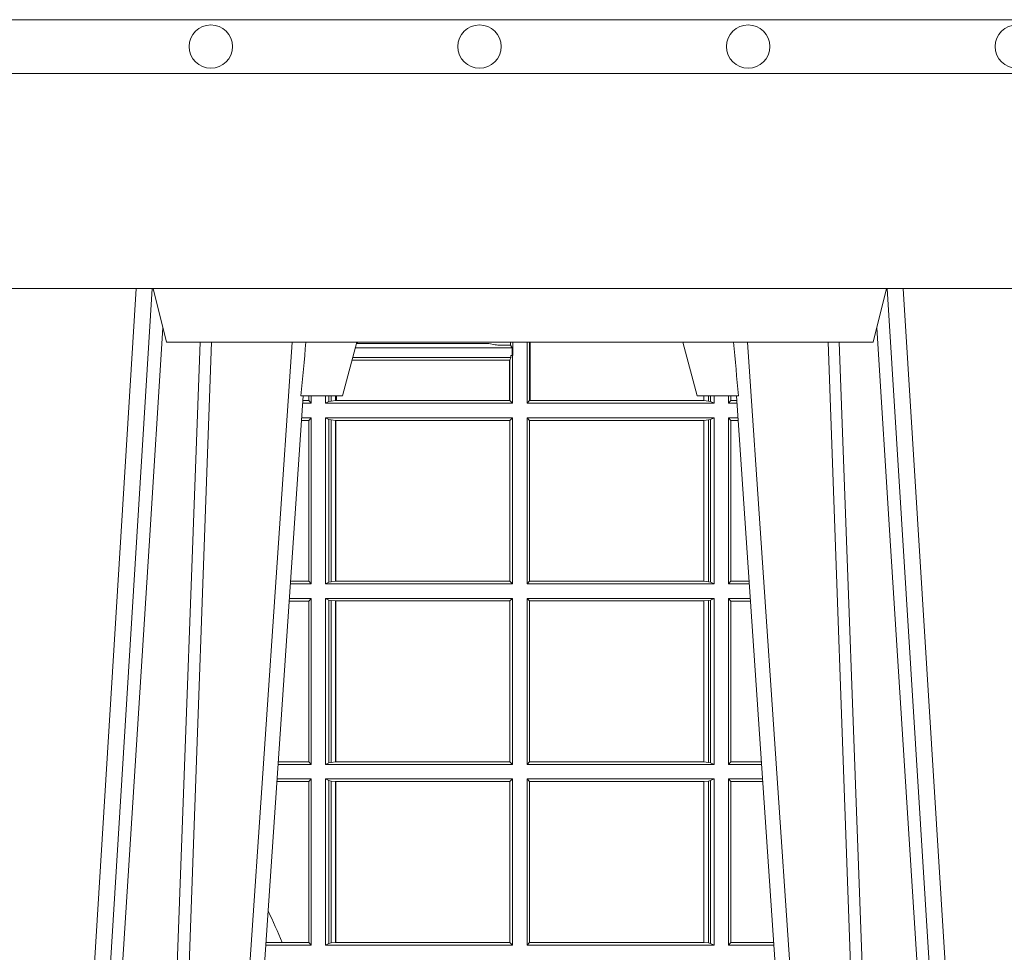
# Model space of a CAD drawing. Extents: x 191.7 to 210.7, y 143.4 to 165.6.
# Drawn here: x 200.1 to 200.3, y 159.5 to 159.6 of the extents above; entities that cross this region are included whole.
import ezdxf

# ---------------------------------------------------------------- set-up
doc = ezdxf.new("R2010")
doc.units = 0
doc.header["$LTSCALE"] = 0.02
doc.layers.add('FRW-Rifi ST', color=124, linetype='Continuous', lineweight=15)
doc.layers.add('FRW-Vlies', color=8, linetype='Continuous', lineweight=15)

# ---------------------------------------------------------------- blocks, each defined once
blk = doc.blocks.new('Filtervlies_ST_gerade 80')
at = {"color": 0}
for points in [[(0, 0.009999999999962483), (0.8000001296714458, 0.009999999999990905)], [(0, 0), (0.8000001296714458, 0)]]:
    blk.add_lwpolyline(points, dxfattribs=at)
for centre in [(0.5750001296714515, 0.004999999999995453), (0.6250001296714061, 0.004999999999995453), (0.6750001296714743, 0.004999999999995453), (0.7250001296714288, 0.004999999999995453)]:
    blk.add_circle(centre, 0.004028360552529193, dxfattribs=at)
blk = doc.blocks.new('ST-Block_UT')
at = {"color": 0, "linetype": 'Continuous', "lineweight": 0}
for p, q in [((0.1430073142049935, -2.947132315966883e-09), (0.1611234158274897, -0.2914999976421484)), ((0.1641051530835114, -0.2914999976421484), (0.1459890514609867, -2.947132315966883e-09)), ((0.1710177570579958, -2.947132315966883e-09), (0.1901097804305039, -0.2814999960031344)), ((0.2939822733399922, -2.947132315966883e-09), (0.2748902201649912, -0.2814999960031344)), ((0.3008948624130028, -0.2914999976421484), (0.3190109789370013, -2.947132315966883e-09)), ((0.3219927012920039, -2.947132315966883e-09), (0.3038765847680054, -0.2914999976421484))]:
    blk.add_line(p, q, dxfattribs=at)
at = {"color": 0, "linetype": 'Continuous'}
for p, q in [((0.1921638160939949, -0.2714999980891264), (0.1737500041720068, -2.947132315966883e-09)), ((0.2728362143035099, -0.2714999980891264), (0.2912499964234883, -2.947132315966883e-09))]:
    blk.add_line(p, q, dxfattribs=at)
at = {"color": 0, "linetype": 'Continuous', "lineweight": 5}
for p, q in [((0.1917790234084862, -0.2714999980891264), (0.1995000004764904, -0.2714999980891264)), ((0.1995000004764904, -0.2714999980891264), (0.2021794974799889, -0.2814999960031344)), ((0.2655000150199953, -0.2714999980891264), (0.2628205180164969, -0.2814999960031344)), ((0.2732209920879995, -0.2714999980891264), (0.2655000150199953, -0.2714999980891264)), ((0.1667432844635073, -0.2814999960031344), (0.1642500072715052, -0.2914999976421484)), ((0.2982567310330069, -0.2814999960031344), (0.1667432844635073, -0.2814999960031344)), ((0.3007499933239899, -0.2914999976421484), (0.2982567310330069, -0.2814999960031344))]:
    blk.add_line(p, q, dxfattribs=at)
at = {"color": 0, "linetype": 'Continuous', "lineweight": 0}
for points in [[(0.1660750120875036, -0.2841802864936369), (0.1634931474920052, -0.2436380117801491), (0.1585690438745075, -0.1656835704711455), (0.153395763039498, -0.08283865746514607), (0.1483126342295122, -2.947132315966883e-09)], [(0.1617010742425009, -2.947132315966883e-09), (0.1655883550639885, -0.08773574527762662), (0.1687576830385069, -0.1656839728021282), (0.1730309337374933, -0.2814999960031344)], [(0.1751014202829992, -0.2814999960031344), (0.1709699690339903, -0.1656839728021282), (0.1679079294204939, -0.08773574527762662), (0.1641559064385092, -2.947132315966883e-09)], [(0.2898985803124958, -0.2814999960031344), (0.294030046463007, -0.1656839728021282), (0.2970920860765034, -0.08773574527762662), (0.300844109058005, -2.947132315966883e-09)], [(0.3032989263529942, -2.947132315966883e-09), (0.2994116604324972, -0.08773574527762662), (0.2962423324584904, -0.1656839728021282), (0.2919690966604946, -0.2814999960031344)], [(0.2989249885079914, -0.2841802864936369), (0.3015068531034899, -0.2436380117801491), (0.3064309716220066, -0.1656835704711455), (0.31160426735849, -0.08283865746514607), (0.3166873812675135, -2.947132315966883e-09)]]:
    blk.add_lwpolyline(points, dxfattribs=at)
at = {"color": 0, "linetype": 'Continuous'}
blk.add_lwpolyline([(0.4000000119204969, -0.2914999976421484), (0.4000000119204969, -0.3314999967481356), (-0.4000000000000057, -0.3314999967481356), (-0.4000000000000057, -0.2914999976421484)], close=True, dxfattribs=at)
at = {"color": 0, "linetype": 'Continuous', "lineweight": 5}
for centre, radius, start, end in [((-0.6260245197655081, -0.3512493747421388), 0.8216827844763421, 4.869470430807746, 5.569676152613333), ((1.091596481150503, -0.3513028437431274), 0.8222572196539055, 174.4304837170653, 175.1302003581917)]:
    blk.add_arc(centre, radius, start, end, dxfattribs=at)
blk = doc.blocks.new('ST-Block_SeitGitt')
at = {"color": 0, "linetype": 'Continuous', "lineweight": 0}
for p, q in [((0.6018963677774991, 0.2804433437918306), (0.6310631692404911, 0.2804433437918021)), ((0.6021006783301459, 0.2812058395504664), (0.602252340316312, 0.2812358769510581)), ((0.6267476886506245, 0.2812358769510581), (0.602252340316312, 0.2812358769510581)), ((0.6279412418599293, 0.2809994849298789), (0.6267476886506245, 0.2812358769510581)), ((0.6307995975012943, 0.2809706362818076), (0.6289260596032307, 0.2809706362818076)), ((0.6307995975012943, 0.2809706362818076), (0.6307995975013228, 0.2814999960031059)), ((0.6307995975012943, 0.2809706362818076), (0.6310631692404911, 0.2804433437918021)), ((0.6310631692404911, 0.2804433437918021), (0.6310631692404911, 0.2790000173185661)), ((0.6312185287470982, 0.2790000173185661), (0.6312185287470982, 0.2814999960031344)), ((0.6338500142092869, 0.2701500090692832), (0.6338500142093437, 0.2814999960031059)), ((0.6343389064068958, 0.270638886365731), (0.6343389064069527, 0.2814999960031059)), ((0.6344028323884459, 0.2814999960031059), (0.6344028323884174, 0.270638886365731)), ((0.6014140580373635, 0.2786433431242301), (0.6308392196889088, 0.2786433431242301)), ((0.6308392196889088, 0.2786433431242301), (0.6306611210103199, 0.2781433197592094)), ((0.6308392196889088, 0.2790000173185661), (0.6311500132079289, 0.2790000173185661)), ((0.6308392196889088, 0.2790000173185661), (0.6308392196889088, 0.2786433431242301)), ((0.6312185287470982, 0.2790000173185661), (0.6311500132079289, 0.2790000173185661)), ((0.6311500132079289, 0.2701500090692832), (0.6311500132079289, 0.2790000173185661)), ((0.6012800768986324, 0.2781433197592094), (0.6305971950287983, 0.2781433197592094)), ((0.6305971950287983, 0.2781433197592094), (0.6306611210103199, 0.2781433197592094)), ((0.6305971950287983, 0.2781433197592094), (0.6305971950287983, 0.270638886365731)), ((0.6306611210103199, 0.270638886365731), (0.6306611210103199, 0.2781433197592094)), ((0.5932304471726866, 0.2714999980891264), (0.5932304471726582, 0.2706538471315696)), ((0.5936500191683933, 0.2701500090692832), (0.5936500191683933, 0.2714999980891548)), ((0.5963500052685902, 0.2701500090692832), (0.5963500052685617, 0.2714999980891548)), ((0.5969748556609034, 0.2714999980891264), (0.5969748556609318, 0.2704620393846824)), ((0.5973715394730448, 0.2714999980891548), (0.5973715394730732, 0.2705359193418815)), ((0.5982244074340031, 0.270638886365731), (0.5982244074340031, 0.2714999980891264)), ((0.5984028339381382, 0.2714999980891264), (0.5984028339381382, 0.270638886365731)), ((0.6667304396625013, 0.2714999980891264), (0.6667304396624729, 0.270638886365731)), ((0.6667756199832127, 0.270638886365731), (0.6667756199832127, 0.2714999980891264)), ((0.6676284730429529, 0.2714999980891548), (0.6676284730429813, 0.2705359193418815)), ((0.6680251717562555, 0.2714999980891548), (0.668025171756284, 0.2704620393846824)), ((0.6686500072474644, 0.2701500090692832), (0.6686500072474644, 0.2714999980891264)), ((0.6713500082488224, 0.2701500090692832), (0.6713500082488508, 0.2714999980891264)), ((0.6717695653433964, 0.2714999980891548), (0.6717695653433964, 0.2706538471315696)), ((0.5936500191683933, 0.2701500090692832), (0.5920722564462721, 0.2701500090692832)), ((0.5932304471726582, 0.2706538471315696), (0.592106428009771, 0.2706538471315696)), ((0.5936500191683933, 0.2701500090692832), (0.5932304471726582, 0.2706538471315696)), ((0.5969748556609318, 0.2704620393846824), (0.5963500052685902, 0.2701500090692832)), ((0.5963500052685902, 0.2701500090692832), (0.6311500132079289, 0.2701500090692832)), ((0.5969748556609318, 0.2704620393846824), (0.5973715394730732, 0.2705359193418815)), ((0.5973715394730732, 0.2705359193418815), (0.5982244074340031, 0.270638886365731)), ((0.5982244074340031, 0.270638886365731), (0.5984028339381382, 0.270638886365731)), ((0.5984028339381382, 0.270638886365731), (0.6305971950287983, 0.270638886365731)), ((0.6305971950287983, 0.270638886365731), (0.6306611210103199, 0.270638886365731)), ((0.6311500132079289, 0.2701500090692832), (0.6306611210103199, 0.270638886365731)), ((0.6338500142092869, 0.2701500090692832), (0.6343389064068958, 0.270638886365731)), ((0.6686500072474644, 0.2701500090692832), (0.6338500142092869, 0.2701500090692832)), ((0.6344028323884174, 0.270638886365731), (0.6343389064068958, 0.270638886365731)), ((0.6667304396624729, 0.270638886365731), (0.6344028323884174, 0.270638886365731)), ((0.6667756199832127, 0.270638886365731), (0.6667304396624729, 0.270638886365731)), ((0.6676284730429813, 0.2705359193418815), (0.6667756199832127, 0.270638886365731)), ((0.668025171756284, 0.2704620393846824), (0.6676284730429813, 0.2705359193418815)), ((0.668025171756284, 0.2704620393846824), (0.6686500072474644, 0.2701500090692832)), ((0.6713500082488224, 0.2701500090692832), (0.6717695653433964, 0.2706538471315696)), ((0.6713500082488224, 0.2701500090692832), (0.672927773803508, 0.2701500090692832)), ((0.6717695653433964, 0.2706538471315696), (0.6728936022953462, 0.2706538471315696)), ((0.5932304471726582, 0.2669461700056388), (0.5918549640300341, 0.2669461700056388)), ((0.5936500191683933, 0.2674500080679252), (0.5918891355935614, 0.2674500080679252)), ((0.5936500191683933, 0.2674500080679252), (0.5932304471726582, 0.2669461700056388)), ((0.5932304471726582, 0.2669461700056388), (0.5932304471726582, 0.2370538446043327)), ((0.5936500191683933, 0.2365500065420463), (0.5936500191683933, 0.2674500080679252)), ((0.5963500052685902, 0.2365500065420463), (0.5963500052685902, 0.2674500080679252)), ((0.5963500052685902, 0.2674500080679252), (0.6311500132079289, 0.2674500080679252)), ((0.5969748556609318, 0.2671379479502036), (0.5963500052685902, 0.2674500080679252)), ((0.5969748556609318, 0.2671379479502036), (0.5969748556609318, 0.2368620517586066)), ((0.5969748556609318, 0.2671379479502036), (0.5973715394730732, 0.2670640679930045)), ((0.5973715394730732, 0.2670640679930045), (0.5982244074340031, 0.266961100969155)), ((0.5973715394730732, 0.2670640679930045), (0.5973715394730732, 0.2369359317158057)), ((0.5982244074340031, 0.266961100969155), (0.5982695728535816, 0.266961100969155)), ((0.5982244074340031, 0.2370388987396552), (0.5982244074340031, 0.266961100969155)), ((0.5982695728535816, 0.266961100969155), (0.6306611210103199, 0.266961100969155)), ((0.5982695728535816, 0.266961100969155), (0.5982695728535816, 0.2370388987396552)), ((0.6311500132079289, 0.2674500080679252), (0.6306611210103199, 0.266961100969155)), ((0.6306611210103199, 0.2370388987396552), (0.6306611210103199, 0.266961100969155)), ((0.6311500132079289, 0.2365500065420463), (0.6311500132079289, 0.2674500080679252)), ((0.6338500142092869, 0.2365500065420463), (0.6338500142092869, 0.2674500080679252)), ((0.6686500072474644, 0.2674500080679252), (0.6338500142092869, 0.2674500080679252)), ((0.6338500142092869, 0.2674500080679252), (0.6343389064068958, 0.266961100969155)), ((0.6343389064068958, 0.2370388987396552), (0.6343389064068958, 0.266961100969155)), ((0.6667304396624729, 0.266961100969155), (0.6343389064068958, 0.266961100969155)), ((0.6667756199832127, 0.266961100969155), (0.6667304396624729, 0.266961100969155)), ((0.6667304396624729, 0.266961100969155), (0.6667304396624729, 0.2370388987396552)), ((0.6676284730429813, 0.2670640679930045), (0.6667756199832127, 0.266961100969155)), ((0.6667756199832127, 0.2370388987396552), (0.6667756199832127, 0.266961100969155)), ((0.668025171756284, 0.2671379479502036), (0.6676284730429813, 0.2670640679930045)), ((0.6676284730429813, 0.2670640679930045), (0.6676284730429813, 0.2369359317158057)), ((0.668025171756284, 0.2671379479502036), (0.6686500072474644, 0.2674500080679252)), ((0.668025171756284, 0.2671379479502036), (0.668025171756284, 0.2368620517586066)), ((0.6686500072474644, 0.2365500065420463), (0.6686500072474644, 0.2674500080679252)), ((0.6713500082488224, 0.2365500065420463), (0.6713500082488224, 0.2674500080679252)), ((0.6713500082488224, 0.2674500080679252), (0.6731108943598656, 0.2674500080679252)), ((0.6713500082488224, 0.2674500080679252), (0.6717695653433964, 0.2669461700056388)), ((0.6717695653433964, 0.2669461700056388), (0.6731450658680558, 0.2669461700056388)), ((0.6717695653433964, 0.2669461700056388), (0.6717695653433964, 0.2370538446043327)), ((0.5936500191683933, 0.2365500065420463), (0.5897934198415271, 0.2365500065420463)), ((0.5932304471726582, 0.2370538446043327), (0.5898275914049975, 0.2370538446043327)), ((0.5936500191683933, 0.2365500065420463), (0.5932304471726582, 0.2370538446043327)), ((0.5969748556609318, 0.2368620517586066), (0.5963500052685902, 0.2365500065420463)), ((0.5963500052685902, 0.2365500065420463), (0.6311500132079289, 0.2365500065420463)), ((0.5969748556609318, 0.2368620517586066), (0.5973715394730732, 0.2369359317158057)), ((0.5973715394730732, 0.2369359317158057), (0.5982244074340031, 0.2370388987396552)), ((0.5982244074340031, 0.2370388987396552), (0.5982695728535816, 0.2370388987396552)), ((0.5982695728535816, 0.2370388987396552), (0.6306611210103199, 0.2370388987396552)), ((0.6311500132079289, 0.2365500065420463), (0.6306611210103199, 0.2370388987396552)), ((0.6338500142092869, 0.2365500065420463), (0.6343389064068958, 0.2370388987396552)), ((0.6686500072474644, 0.2365500065420463), (0.6338500142092869, 0.2365500065420463)), ((0.6667304396624729, 0.2370388987396552), (0.6343389064068958, 0.2370388987396552)), ((0.6667756199832127, 0.2370388987396552), (0.6667304396624729, 0.2370388987396552)), ((0.6676284730429813, 0.2369359317158057), (0.6667756199832127, 0.2370388987396552)), ((0.668025171756284, 0.2368620517586066), (0.6676284730429813, 0.2369359317158057)), ((0.668025171756284, 0.2368620517586066), (0.6686500072474644, 0.2365500065420463)), ((0.6713500082488224, 0.2365500065420463), (0.6717695653433964, 0.2370538446043327)), ((0.6713500082488224, 0.2365500065420463), (0.6752066067199962, 0.2365500065420463)), ((0.6717695653433964, 0.2370538446043327), (0.6751724352117776, 0.2370538446043327)), ((0.5932304471726582, 0.2333461674784019), (0.5895761274253175, 0.2333461674784019)), ((0.5936500191683933, 0.2338500055406882), (0.5896102989888163, 0.2338500055406882)), ((0.5936500191683933, 0.2338500055406882), (0.5932304471726582, 0.2333461674784019)), ((0.5932304471726582, 0.2333461674784019), (0.5932304471726582, 0.2034538420770957)), ((0.5936500191683933, 0.2029500040148093), (0.5936500191683933, 0.2338500055406882)), ((0.5963500052685902, 0.2338500055406882), (0.6311500132079289, 0.2338500055406882)), ((0.5963500052685902, 0.2029500040148093), (0.5963500052685902, 0.2338500055406882)), ((0.5969748556609318, 0.2335379603241279), (0.5963500052685902, 0.2338500055406882)), ((0.5969748556609318, 0.2335379603241279), (0.5969748556609318, 0.2032620492313697)), ((0.5969748556609318, 0.2335379603241279), (0.5973715394730732, 0.2334640803669288)), ((0.5973715394730732, 0.2334640803669288), (0.5982244074340031, 0.2333611133430793)), ((0.5973715394730732, 0.2334640803669288), (0.5973715394730732, 0.2033359291885688)), ((0.5982244074340031, 0.2333611133430793), (0.5982695728535816, 0.2333611133430793)), ((0.5982244074340031, 0.2034388962124183), (0.5982244074340031, 0.2333611133430793)), ((0.5982695728535816, 0.2333611133430793), (0.6306611210103199, 0.2333611133430793)), ((0.5982695728535816, 0.2333611133430793), (0.5982695728535816, 0.2034388962124183)), ((0.6311500132079289, 0.2338500055406882), (0.6306611210103199, 0.2333611133430793)), ((0.6306611210103199, 0.2034388962124183), (0.6306611210103199, 0.2333611133430793)), ((0.6311500132079289, 0.2029500040148093), (0.6311500132079289, 0.2338500055406882)), ((0.6338500142092869, 0.2029500040148093), (0.6338500142092869, 0.2338500055406882)), ((0.6686500072474644, 0.2338500055406882), (0.6338500142092869, 0.2338500055406882)), ((0.6338500142092869, 0.2338500055406882), (0.6343389064068958, 0.2333611133430793)), ((0.6667304396624729, 0.2333611133430793), (0.6343389064068958, 0.2333611133430793)), ((0.6343389064068958, 0.2034388962124183), (0.6343389064068958, 0.2333611133430793)), ((0.6667756199832127, 0.2333611133430793), (0.6667304396624729, 0.2333611133430793)), ((0.6667304396624729, 0.2333611133430793), (0.6667304396624729, 0.2034388962124183)), ((0.6676284730429813, 0.2334640803669288), (0.6667756199832127, 0.2333611133430793)), ((0.6667756199832127, 0.2034388962124183), (0.6667756199832127, 0.2333611133430793)), ((0.668025171756284, 0.2335379603241279), (0.6676284730429813, 0.2334640803669288)), ((0.6676284730429813, 0.2334640803669288), (0.6676284730429813, 0.2033359291885688)), ((0.668025171756284, 0.2335379603241279), (0.6686500072474644, 0.2338500055406882)), ((0.668025171756284, 0.2335379603241279), (0.668025171756284, 0.2032620492313697)), ((0.6686500072474644, 0.2029500040148093), (0.6686500072474644, 0.2338500055406882)), ((0.6713500082488224, 0.2029500040148093), (0.6713500082488224, 0.2338500055406882)), ((0.6713500082488224, 0.2338500055406882), (0.6753897272763254, 0.2338500055406882)), ((0.6713500082488224, 0.2338500055406882), (0.6717695653433964, 0.2333461674784019)), ((0.6717695653433964, 0.2333461674784019), (0.6754238987844872, 0.2333461674784019)), ((0.6717695653433964, 0.2333461674784019), (0.6717695653433964, 0.2034538420770957)), ((0.5932304471726582, 0.2034538420770957), (0.5875487548002525, 0.2034538420770957)), ((0.5936500191683933, 0.2029500040148093), (0.5932304471726582, 0.2034538420770957)), ((0.5973715394730732, 0.2033359291885688), (0.5982244074340031, 0.2034388962124183)), ((0.5982244074340031, 0.2034388962124183), (0.5982695728535816, 0.2034388962124183)), ((0.5982695728535816, 0.2034388962124183), (0.6306611210103199, 0.2034388962124183)), ((0.6311500132079289, 0.2029500040148093), (0.6306611210103199, 0.2034388962124183)), ((0.6338500142092869, 0.2029500040148093), (0.6343389064068958, 0.2034388962124183)), ((0.6667304396624729, 0.2034388962124183), (0.6343389064068958, 0.2034388962124183)), ((0.6667756199832127, 0.2034388962124183), (0.6667304396624729, 0.2034388962124183)), ((0.6676284730429813, 0.2033359291885688), (0.6667756199832127, 0.2034388962124183)), ((0.6713500082488224, 0.2029500040148093), (0.6717695653433964, 0.2034538420770957)), ((0.6717695653433964, 0.2034538420770957), (0.6774512681282658, 0.2034538420770957)), ((0.5936500191683933, 0.2029500040148093), (0.5875145832368105, 0.2029500040148093)), ((0.5969748556609318, 0.2032620492313697), (0.5963500052685902, 0.2029500040148093)), ((0.5963500052685902, 0.2029500040148093), (0.6311500132079289, 0.2029500040148093)), ((0.5969748556609318, 0.2032620492313697), (0.5973715394730732, 0.2033359291885688)), ((0.6686500072474644, 0.2029500040148093), (0.6338500142092869, 0.2029500040148093)), ((0.668025171756284, 0.2032620492313697), (0.6676284730429813, 0.2033359291885688)), ((0.668025171756284, 0.2032620492313697), (0.6686500072474644, 0.2029500040148093)), ((0.6713500082488224, 0.2029500040148093), (0.677485439636456, 0.2029500040148093)), ((0.5932304471726582, 0.1997461649511649), (0.5872972908205725, 0.1997461649511649)), ((0.5936500191683933, 0.2002500030134513), (0.5873314623840713, 0.2002500030134229)), ((0.5936500191683933, 0.2002500030134513), (0.5932304471726582, 0.1997461649511649)), ((0.5932304471726582, 0.1997461649511649), (0.5932304471726582, 0.1698538395498588)), ((0.5936500191683933, 0.1693500014875724), (0.5936500191683933, 0.2002500030134513)), ((0.5963500052685902, 0.1693500014875724), (0.5963500052685902, 0.2002500030134513)), ((0.5963500052685902, 0.2002500030134513), (0.6311500132079289, 0.2002500030134513)), ((0.5969748556609318, 0.1999379577968909), (0.5963500052685902, 0.2002500030134513)), ((0.5969748556609318, 0.1999379577968909), (0.5969748556609318, 0.1696620467041328)), ((0.5969748556609318, 0.1999379577968909), (0.5973715394730732, 0.1998640778396918)), ((0.5973715394730732, 0.1998640778396918), (0.5982244074340031, 0.1997611108158424)), ((0.5973715394730732, 0.1998640778396918), (0.5973715394730732, 0.1697359266613319)), ((0.5982244074340031, 0.1997611108158424), (0.5982695728535816, 0.1997611108158424)), ((0.5982244074340031, 0.1698388936851813), (0.5982244074340031, 0.1997611108158424)), ((0.5982695728535816, 0.1997611108158424), (0.6306611210103199, 0.1997611108158424)), ((0.5982695728535816, 0.1997611108158424), (0.5982695728535816, 0.1698388936851813)), ((0.6311500132079289, 0.2002500030134513), (0.6306611210103199, 0.1997611108158424)), ((0.6306611210103199, 0.1698388936851813), (0.6306611210103199, 0.1997611108158424)), ((0.6311500132079289, 0.1693500014875724), (0.6311500132079289, 0.2002500030134513)), ((0.6338500142092869, 0.1693500014875724), (0.6338500142092869, 0.2002500030134513)), ((0.6686500072474644, 0.2002500030134513), (0.6338500142092869, 0.2002500030134513)), ((0.6338500142092869, 0.2002500030134513), (0.6343389064068958, 0.1997611108158424)), ((0.6667304396624729, 0.1997611108158424), (0.6343389064068958, 0.1997611108158424)), ((0.6343389064068958, 0.1698388936851813), (0.6343389064068958, 0.1997611108158424)), ((0.6667756199832127, 0.1997611108158424), (0.6667304396624729, 0.1997611108158424)), ((0.6667304396624729, 0.1997611108158424), (0.6667304396624729, 0.1698388936851813)), ((0.6676284730429813, 0.1998640778396918), (0.6667756199832127, 0.1997611108158424)), ((0.6667756199832127, 0.1698388936851813), (0.6667756199832127, 0.1997611108158424)), ((0.668025171756284, 0.1999379577968909), (0.6676284730429813, 0.1998640778396918)), ((0.6676284730429813, 0.1998640778396918), (0.6676284730429813, 0.1697359266613319)), ((0.668025171756284, 0.1999379577968909), (0.6686500072474644, 0.2002500030134513)), ((0.668025171756284, 0.1999379577968909), (0.668025171756284, 0.1696620467041328)), ((0.6686500072474644, 0.1693500014875724), (0.6686500072474644, 0.2002500030134513)), ((0.6713500082488224, 0.1693500014875724), (0.6713500082488224, 0.2002500030134513)), ((0.6713500082488224, 0.2002500030134513), (0.6776685601927852, 0.2002500030134229)), ((0.6713500082488224, 0.2002500030134513), (0.6717695653433964, 0.1997461649511649)), ((0.6717695653433964, 0.1997461649511649), (0.6777027317009754, 0.1997461649511649)), ((0.6717695653433964, 0.1997461649511649), (0.6717695653433964, 0.1698538395498588)), ((0.5936500191683933, 0.1693500014875724), (0.5852357466320655, 0.1693500014875724)), ((0.5882941544051334, 0.1698538395498588), (0.5852699181955643, 0.1698538395498588)), ((0.5932304471726582, 0.1698538395498588), (0.5882941544051334, 0.1698538395498588)), ((0.5936500191683933, 0.1693500014875724), (0.5932304471726582, 0.1698538395498588)), ((0.5969748556609318, 0.1696620467041328), (0.5963500052685902, 0.1693500014875724)), ((0.5963500052685902, 0.1693500014875724), (0.6311500132079289, 0.1693500014875724)), ((0.5969748556609318, 0.1696620467041328), (0.5973715394730732, 0.1697359266613319)), ((0.5973715394730732, 0.1697359266613319), (0.5982244074340031, 0.1698388936851813)), ((0.5982244074340031, 0.1698388936851813), (0.5982695728535816, 0.1698388936851813)), ((0.5982695728535816, 0.1698388936851813), (0.6306611210103199, 0.1698388936851813)), ((0.6311500132079289, 0.1693500014875724), (0.6306611210103199, 0.1698388936851813)), ((0.6338500142092869, 0.1693500014875724), (0.6343389064068958, 0.1698388936851813)), ((0.6686500072474644, 0.1693500014875724), (0.6338500142092869, 0.1693500014875724)), ((0.6667304396624729, 0.1698388936851813), (0.6343389064068958, 0.1698388936851813)), ((0.6667756199832127, 0.1698388936851813), (0.6667304396624729, 0.1698388936851813)), ((0.6676284730429813, 0.1697359266613319), (0.6667756199832127, 0.1698388936851813)), ((0.668025171756284, 0.1696620467041328), (0.6676284730429813, 0.1697359266613319)), ((0.668025171756284, 0.1696620467041328), (0.6686500072474644, 0.1693500014875724)), ((0.6713500082488224, 0.1693500014875724), (0.6717695653433964, 0.1698538395498588)), ((0.6713500082488224, 0.1693500014875724), (0.6797642725529158, 0.1693500014875724)), ((0.6717695653433964, 0.1698538395498588), (0.6797301010447256, 0.1698538395498588))]:
    blk.add_line(p, q, dxfattribs=at)
for centre, radius, start, end in [((0.6015849936148641, 0.2815861681716569), 0.0007536946060097182, 332.3049558905477, 353.4348447438115), ((0.6287031925318445, 0.2901865159664112), 0.009218574081309775, 265.2588742533431, 271.3853104273741), ((0.4000000119204685, 0.08900000325186852), 0.2049195608716613, 23.23877016976278, 25.03485642895748)]:
    blk.add_arc(centre, radius, start, end, dxfattribs=at)
blk = doc.blocks.new('ST-Block')
at = {"color": 0, "xscale": -1, "rotation": 180}
blk.add_blockref('ST-Block_UT', (0.4000000000000057, 0.3314999967481356), dxfattribs=at)
at = {"color": 0}
blk.add_blockref('ST-Block_SeitGitt', (0, 0.3314999967481072), dxfattribs=at)

msp = doc.modelspace()

# ---------------------------------------------------------------- block references
at = {"layer": 'FRW-Rifi ST'}
msp.add_blockref('ST-Block', (199.5981531531846, 158.9686643794925), dxfattribs=at)
at = {"layer": 'FRW-Vlies'}
msp.add_blockref('Filtervlies_ST_gerade 80', (199.5981533886865, 159.6316643729887), dxfattribs=at)

doc.saveas('drawing.dxf')
